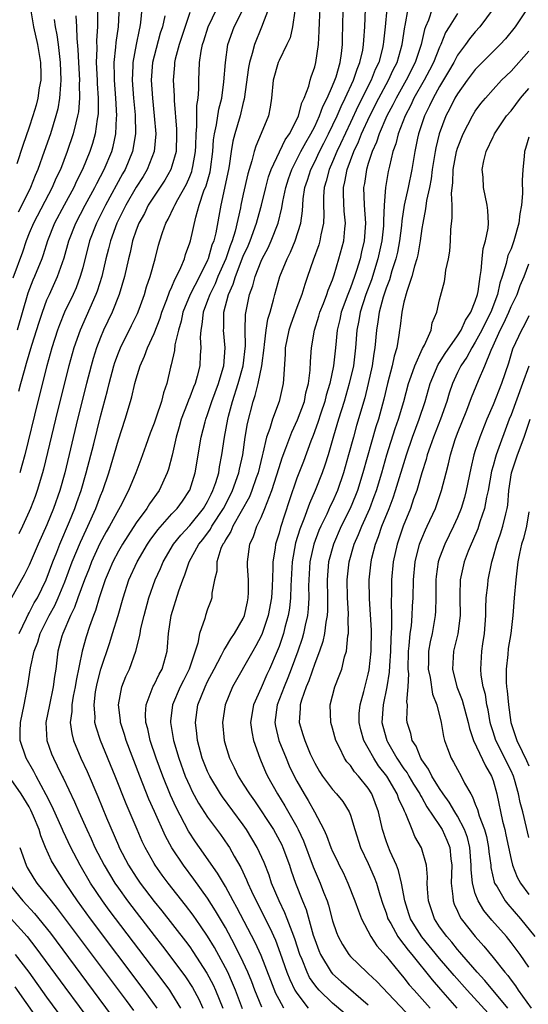
# Model space of a CAD drawing. Units: inches. Extents: x 2568000 to 2571000, y 1500000 to 1503000.
# Drawn here: x 2568466 to 2568523, y 1500501 to 1500612 of the extents above; entities that cross this region are included whole.
import ezdxf

# ---------------------------------------------------------------- set-up
doc = ezdxf.new("R2010")
doc.units = ezdxf.units.IN
doc.header["$MEASUREMENT"] = 0
doc.layers.add('LD25681500_2ft', color=110, linetype='Continuous')

msp = doc.modelspace()

# ---------------------------------------------------------------- linework, layer by layer
at = {"layer": 'LD25681500_2ft'}
for points, elevation in [([(2568465.85, 1500570.15), (2568466.07, 1500571), (2568466.47, 1500572.47), (2568466.72, 1500573.28), (2568467.31, 1500575.31), (2568468.11, 1500577.89), (2568468.48, 1500579), (2568469, 1500580.37), (2568469.27, 1500581), (2568470.19, 1500583), (2568470.92, 1500585.08), (2568471.45, 1500587), (2568472.23, 1500589), (2568473.27, 1500591), (2568474.36, 1500593), (2568474.57, 1500593.43), (2568475.4, 1500595), (2568476.25, 1500597), (2568476.41, 1500597.59), (2568476.73, 1500599), (2568476.8, 1500600.8), (2568476.83, 1500601), (2568476.72, 1500603), (2568476.58, 1500605), (2568476.56, 1500605.44), (2568476.54, 1500607), (2568476.72, 1500608.72), (2568476.75, 1500609.25), (2568477, 1500611), (2568477.22, 1500615)], 9390), ([(2568479.75, 1500614.25), (2568479.48, 1500611.48), (2568479.41, 1500611), (2568479.33, 1500610.67), (2568478.99, 1500609.01), (2568478.62, 1500607), (2568478.62, 1500606.62), (2568478.56, 1500605), (2568478.7, 1500603), (2568478.87, 1500601.13), (2568478.93, 1500599), (2568478.6, 1500597), (2568477.76, 1500595), (2568477.48, 1500594.52), (2568475.57, 1500591), (2568474.55, 1500589), (2568473.78, 1500587), (2568473, 1500583.97), (2568472.73, 1500583), (2568472.26, 1500581.74), (2568471.93, 1500581), (2568470.97, 1500579), (2568470.4, 1500577.6), (2568470.19, 1500577), (2568469.55, 1500575), (2568469, 1500573), (2568467.98, 1500569), (2568466.51, 1500563), (2568466.19, 1500561.81), (2568465.94, 1500561)], 9388), ([(2568485, 1500612.61), (2568483.82, 1500609), (2568483.38, 1500607.38), (2568483.3, 1500607), (2568483.29, 1500606.71), (2568483.13, 1500605), (2568483.25, 1500603.25), (2568483.25, 1500602.75), (2568483.53, 1500599.53), (2568483.53, 1500599), (2568483.46, 1500597), (2568483, 1500595.36), (2568482.88, 1500595), (2568482.2, 1500593.8), (2568481, 1500592.02), (2568480.35, 1500591), (2568479.92, 1500590.08), (2568479.3, 1500589), (2568479, 1500588.21), (2568478.59, 1500587), (2568478.31, 1500585.69), (2568478.12, 1500585), (2568477.68, 1500583), (2568477.1, 1500581), (2568476.3, 1500579), (2568475.35, 1500577), (2568475, 1500576.17), (2568474.55, 1500575), (2568474.18, 1500573.82), (2568473.95, 1500573), (2568473.43, 1500571), (2568472.43, 1500567), (2568471, 1500561), (2568470.44, 1500559), (2568469.73, 1500557), (2568469, 1500555.18), (2568468.02, 1500553), (2568467, 1500550.65), (2568466.46, 1500549.54), (2568466.14, 1500549), (2568465.02, 1500546.98)], 9384), ([(2568467.14, 1500613), (2568467.48, 1500611), (2568467.94, 1500609), (2568468.27, 1500607), (2568468.3, 1500605.7), (2568468.3, 1500605), (2568468.14, 1500604.14), (2568467.98, 1500603), (2568467.77, 1500602.23), (2568467.4, 1500601), (2568467, 1500599.76), (2568466.3, 1500597.7), (2568465.62, 1500595.62)], 9398), ([(2568474.67, 1500612.67), (2568474.65, 1500611), (2568474.54, 1500609.46), (2568474.57, 1500608.57), (2568474.52, 1500607), (2568474.62, 1500605), (2568474.63, 1500604.63), (2568474.73, 1500603), (2568474.73, 1500601.27), (2568474.7, 1500601), (2568474.63, 1500600.63), (2568474.41, 1500599), (2568474.1, 1500597.9), (2568473.81, 1500597), (2568472.99, 1500595), (2568472.31, 1500593.68), (2568472, 1500593), (2568470.92, 1500591), (2568469.86, 1500589), (2568469.07, 1500587), (2568468.57, 1500585.43), (2568468.41, 1500585), (2568467.59, 1500583), (2568467.4, 1500582.6), (2568466.85, 1500581.15), (2568465.67, 1500577)], 9392), ([(2568465.87, 1500543), (2568466.7, 1500544.7), (2568466.88, 1500545.12), (2568467, 1500545.31), (2568467.58, 1500546.42), (2568467.92, 1500547), (2568468.92, 1500549), (2568469.66, 1500551), (2568470.12, 1500552.12), (2568470.45, 1500553), (2568471.53, 1500555.53), (2568472.12, 1500557), (2568472.34, 1500557.66), (2568472.83, 1500559), (2568473.41, 1500561), (2568474.24, 1500564.24), (2568475, 1500567.32), (2568475.77, 1500570.23), (2568475.96, 1500571), (2568476.5, 1500573), (2568476.62, 1500573.38), (2568477, 1500574.43), (2568477.23, 1500575), (2568478.49, 1500577.51), (2568479, 1500578.55), (2568479.14, 1500578.86), (2568479.33, 1500579.33), (2568479.94, 1500581), (2568480.17, 1500581.83), (2568480.56, 1500583), (2568481.11, 1500585), (2568481.5, 1500586.5), (2568481.64, 1500587), (2568481.95, 1500587.95), (2568482.33, 1500589), (2568482.58, 1500589.42), (2568483.23, 1500590.77), (2568483.31, 1500591), (2568483.65, 1500591.65), (2568484.63, 1500593.37), (2568485, 1500594.23), (2568485.22, 1500594.78), (2568485.28, 1500595), (2568485.33, 1500595.33), (2568485.63, 1500597), (2568485.67, 1500597.67), (2568485.71, 1500599), (2568485.81, 1500599.81), (2568485.81, 1500602.19), (2568485.95, 1500603), (2568486.02, 1500604.02), (2568486, 1500605), (2568486.08, 1500607), (2568486.26, 1500608.26), (2568486.42, 1500609), (2568486.57, 1500609.43), (2568487.06, 1500611), (2568488.03, 1500613)], 9382), ([(2568484.01, 1500501), (2568483, 1500502.64), (2568482.76, 1500503), (2568482.01, 1500504.01), (2568475.98, 1500511.98), (2568475.23, 1500513), (2568473.88, 1500515), (2568472.73, 1500517), (2568471.68, 1500519), (2568470.81, 1500520.81), (2568470.74, 1500521), (2568469.6, 1500523.6), (2568468.91, 1500524.91), (2568467.77, 1500527), (2568467.52, 1500527.52), (2568466.66, 1500529), (2568466, 1500531), (2568466, 1500532), (2568466.05, 1500533), (2568466.46, 1500535), (2568466.86, 1500537.14), (2568467.14, 1500539.14), (2568467.55, 1500541), (2568467.97, 1500542.03), (2568468.25, 1500543), (2568469.25, 1500545), (2568469.87, 1500546.13), (2568470.26, 1500547), (2568471, 1500548.77), (2568471.84, 1500551), (2568472.76, 1500553.24), (2568473.38, 1500554.62), (2568473.57, 1500555), (2568474.47, 1500557), (2568475, 1500558.42), (2568475.25, 1500559), (2568475.92, 1500561), (2568477, 1500564.71), (2568477.75, 1500567), (2568478.36, 1500569), (2568478.5, 1500569.5), (2568478.86, 1500571), (2568479, 1500571.52), (2568479.45, 1500573), (2568479.93, 1500574.07), (2568480.26, 1500575), (2568481, 1500576.6), (2568481.67, 1500578.33), (2568481.88, 1500579), (2568482.44, 1500580.44), (2568482.72, 1500581.28), (2568483, 1500581.86), (2568483.32, 1500582.68), (2568483.52, 1500583), (2568484.01, 1500584.01), (2568484.41, 1500585), (2568484.54, 1500585.46), (2568485, 1500586.77), (2568485.07, 1500587), (2568485.67, 1500589.67), (2568486.07, 1500591), (2568486.59, 1500592.59), (2568486.83, 1500593.17), (2568487.27, 1500594.73), (2568487.33, 1500595), (2568487.59, 1500597), (2568487.67, 1500598.33), (2568487.76, 1500599), (2568488, 1500600), (2568488.25, 1500601.75), (2568488.58, 1500603), (2568488.82, 1500604.82), (2568488.99, 1500607), (2568489.28, 1500609), (2568489.99, 1500611), (2568491, 1500612.97)], 9380), ([(2568493.82, 1500613), (2568493.04, 1500610.96), (2568492.25, 1500609), (2568492.01, 1500608.01), (2568491.69, 1500607), (2568491.58, 1500606.42), (2568491.11, 1500602.89), (2568491, 1500602.51), (2568490.65, 1500601), (2568490.04, 1500599), (2568489.83, 1500598.17), (2568489.63, 1500597), (2568489.4, 1500595.4), (2568489.33, 1500595), (2568488.47, 1500591), (2568487.91, 1500587.91), (2568487.68, 1500587), (2568487.49, 1500586.51), (2568487.07, 1500585), (2568487, 1500584.84), (2568486.08, 1500583), (2568485.05, 1500581), (2568484.22, 1500579), (2568484.02, 1500577.98), (2568483.72, 1500577), (2568483.33, 1500575.33), (2568483.28, 1500574.72), (2568482.91, 1500573.09), (2568482.84, 1500572.84), (2568482.42, 1500571), (2568482.05, 1500569.95), (2568481.83, 1500569), (2568481.24, 1500567.24), (2568481, 1500566.55), (2568480.56, 1500565.44), (2568480.07, 1500564.07), (2568479.52, 1500562.48), (2568478.97, 1500561), (2568478.14, 1500559), (2568477.2, 1500557.2), (2568477, 1500556.86), (2568475.99, 1500555), (2568475.63, 1500554.37), (2568474.93, 1500553.07), (2568474, 1500551), (2568473.72, 1500550.28), (2568473.19, 1500549), (2568472.47, 1500547), (2568472.1, 1500545.9), (2568471.64, 1500545), (2568470.77, 1500543), (2568470.67, 1500542.67), (2568470.23, 1500541), (2568469.99, 1500539), (2568469.84, 1500538.16), (2568469.71, 1500537), (2568469.27, 1500535), (2568468.89, 1500533), (2568469, 1500531), (2568469.51, 1500529.51), (2568469.72, 1500529), (2568470.16, 1500528.16), (2568470.7, 1500527), (2568470.81, 1500526.81), (2568472.1, 1500524.1), (2568472.56, 1500523), (2568473.45, 1500521), (2568473.96, 1500519.96), (2568474.38, 1500519), (2568475.4, 1500517), (2568475.99, 1500515.99), (2568476.6, 1500515), (2568477, 1500514.42), (2568478.03, 1500513), (2568479, 1500511.73), (2568481, 1500509.13), (2568481.94, 1500507.94), (2568483, 1500506.55), (2568484.51, 1500504.51), (2568485.3, 1500503.3), (2568486.01, 1500502.01), (2568486.46, 1500501)], 9378), ([(2568496.79, 1500612.79), (2568496.53, 1500611), (2568496.24, 1500609.76), (2568495.89, 1500609), (2568495, 1500607.22), (2568494.9, 1500607), (2568494.36, 1500605), (2568494.17, 1500603), (2568494.01, 1500601.99), (2568493.82, 1500601), (2568493.02, 1500599.02), (2568492.4, 1500597.6), (2568492.22, 1500597), (2568491.97, 1500595.97), (2568491.5, 1500594.5), (2568491, 1500592.22), (2568490.74, 1500591), (2568490.69, 1500590.69), (2568490.08, 1500588.08), (2568489.75, 1500587), (2568489.54, 1500586.46), (2568489.03, 1500585), (2568488.16, 1500583), (2568487.83, 1500582.17), (2568487.24, 1500581), (2568487, 1500580.32), (2568486.5, 1500579), (2568486.37, 1500577.63), (2568486.23, 1500577), (2568486.17, 1500576.17), (2568486.25, 1500575), (2568486.17, 1500574.17), (2568486.11, 1500573), (2568485.83, 1500571.83), (2568485.59, 1500571), (2568485.41, 1500570.59), (2568485, 1500569.47), (2568484.86, 1500569.14), (2568484.72, 1500568.72), (2568484.05, 1500567), (2568483.83, 1500566.17), (2568483.47, 1500565), (2568483.02, 1500562.98), (2568482.61, 1500561.39), (2568482.48, 1500561), (2568481.57, 1500559), (2568480.49, 1500557.51), (2568480.19, 1500557), (2568479, 1500555.39), (2568478.05, 1500553.95), (2568477.46, 1500553), (2568477, 1500552.2), (2568476.38, 1500551), (2568475.97, 1500550.03), (2568475.51, 1500549), (2568474.83, 1500547), (2568474.43, 1500545.57), (2568474.2, 1500545), (2568473.75, 1500543.75), (2568473.38, 1500542.62), (2568472.93, 1500541), (2568472.28, 1500537.72), (2568472.17, 1500537), (2568471.95, 1500535.95), (2568471.78, 1500535), (2568471.77, 1500534.23), (2568471.6, 1500533), (2568471.77, 1500531.77), (2568471.98, 1500531), (2568472.81, 1500529), (2568473.5, 1500527.5), (2568474.7, 1500524.7), (2568475.67, 1500522.33), (2568477, 1500519.23), (2568477.1, 1500519), (2568478.14, 1500517), (2568479, 1500515.65), (2568479.45, 1500515), (2568481, 1500512.95), (2568481.88, 1500511.88), (2568484.51, 1500508.51), (2568485, 1500507.84), (2568485.35, 1500507.35), (2568486.92, 1500504.92), (2568487.61, 1500503.61), (2568487.9, 1500503), (2568488.7, 1500501)], 9376), ([(2568490.91, 1500500.91), (2568490.13, 1500503), (2568489.8, 1500503.8), (2568489.25, 1500505), (2568489, 1500505.5), (2568487.77, 1500507.77), (2568487, 1500509.04), (2568486.21, 1500510.21), (2568485.39, 1500511.39), (2568484.53, 1500512.53), (2568482.58, 1500515), (2568481.9, 1500515.9), (2568481.13, 1500517), (2568481, 1500517.21), (2568480, 1500519), (2568479.67, 1500519.67), (2568479.1, 1500521), (2568477.89, 1500523.89), (2568476.64, 1500527), (2568474.99, 1500531), (2568474.5, 1500532.5), (2568474.38, 1500533), (2568474.39, 1500533.61), (2568474.27, 1500535), (2568474.45, 1500536.45), (2568474.62, 1500537.38), (2568475.02, 1500538.98), (2568476.04, 1500541.96), (2568476.36, 1500543), (2568476.98, 1500545.02), (2568477.53, 1500547), (2568478.19, 1500549), (2568479.11, 1500551), (2568480.28, 1500553), (2568480.57, 1500553.43), (2568481.41, 1500554.59), (2568483, 1500556.4), (2568483.58, 1500557), (2568484.17, 1500557.83), (2568484.98, 1500559), (2568485, 1500559.05), (2568485.6, 1500561), (2568486.28, 1500565), (2568486.73, 1500566.73), (2568486.8, 1500567), (2568487, 1500567.52), (2568487.48, 1500569), (2568488.22, 1500571), (2568488.76, 1500572.76), (2568488.82, 1500573), (2568488.97, 1500575), (2568488.78, 1500577), (2568488.8, 1500577.2), (2568488.82, 1500579), (2568489.34, 1500581), (2568489.86, 1500582.14), (2568490.11, 1500583), (2568491, 1500585.27), (2568491.54, 1500586.46), (2568491.77, 1500587), (2568492.49, 1500589), (2568492.59, 1500589.41), (2568493.03, 1500591), (2568493.53, 1500593), (2568493.84, 1500594.16), (2568494.14, 1500595), (2568495.69, 1500598.31), (2568496.17, 1500599), (2568497, 1500600.59), (2568497.19, 1500601), (2568497.54, 1500602.46), (2568497.83, 1500603), (2568498.34, 1500604.34), (2568498.49, 1500605), (2568498.61, 1500605.39), (2568499, 1500606.51), (2568499.12, 1500607), (2568499.42, 1500609), (2568499.51, 1500610.49), (2568499.53, 1500611.53), (2568499.62, 1500613)], 9374), ([(2568493.09, 1500501.09), (2568492.31, 1500503), (2568491.95, 1500503.95), (2568491.51, 1500505), (2568491, 1500506.15), (2568490.06, 1500508.06), (2568489, 1500510.01), (2568487.9, 1500511.9), (2568487, 1500513.31), (2568485.46, 1500515.46), (2568484.29, 1500517), (2568483, 1500518.96), (2568482.27, 1500520.27), (2568481.04, 1500523.04), (2568480.43, 1500524.43), (2568479.42, 1500527), (2568477.87, 1500531), (2568477.68, 1500531.68), (2568477.25, 1500533), (2568477.24, 1500533.24), (2568477.02, 1500535), (2568477.4, 1500537), (2568477.84, 1500538.16), (2568478.23, 1500539), (2568478.95, 1500541), (2568479.38, 1500542.62), (2568479.43, 1500543), (2568479.53, 1500543.53), (2568479.89, 1500545), (2568480.43, 1500547), (2568481.12, 1500549), (2568481.72, 1500550.28), (2568482.02, 1500551), (2568483.18, 1500553), (2568483.99, 1500554.01), (2568485, 1500555.08), (2568486.54, 1500557), (2568487, 1500557.79), (2568487.39, 1500558.61), (2568487.6, 1500559), (2568487.92, 1500559.92), (2568488.24, 1500561), (2568488.34, 1500561.66), (2568488.61, 1500563), (2568488.91, 1500565), (2568489.27, 1500567), (2568489.35, 1500567.35), (2568489.78, 1500569), (2568490.42, 1500571), (2568491, 1500573), (2568491.25, 1500575.25), (2568491.22, 1500577), (2568491.26, 1500578.74), (2568491.69, 1500581), (2568492.06, 1500581.94), (2568492.33, 1500583), (2568493, 1500584.71), (2568493.13, 1500585), (2568493.78, 1500586.22), (2568494.13, 1500587), (2568494.89, 1500589), (2568495.31, 1500590.69), (2568495.42, 1500591.42), (2568495.76, 1500593), (2568496.06, 1500593.94), (2568496.42, 1500595), (2568497.45, 1500597), (2568497.99, 1500598.01), (2568498.58, 1500599), (2568499, 1500599.82), (2568499.54, 1500601), (2568499.92, 1500602.08), (2568500.41, 1500603), (2568501, 1500604.37), (2568501.25, 1500605), (2568501.39, 1500605.39), (2568501.84, 1500607), (2568502, 1500608), (2568502.11, 1500609), (2568502.11, 1500609.89), (2568502.14, 1500611), (2568502.2, 1500613)], 9372), ([(2568495.53, 1500501), (2568495, 1500501.95), (2568494.64, 1500502.64), (2568494.07, 1500504.07), (2568493, 1500506.87), (2568492.34, 1500508.34), (2568490.28, 1500512.28), (2568489.87, 1500513), (2568489, 1500514.61), (2568488.12, 1500516.12), (2568486.08, 1500519), (2568485.64, 1500519.64), (2568484.84, 1500520.84), (2568483.47, 1500523.47), (2568482.85, 1500524.85), (2568481.99, 1500527), (2568481.25, 1500529), (2568480.57, 1500531), (2568480.29, 1500532.29), (2568480.09, 1500533), (2568480.05, 1500533.95), (2568480.11, 1500535), (2568480.91, 1500537.09), (2568481, 1500537.24), (2568481.57, 1500538.43), (2568481.89, 1500539), (2568482.45, 1500541), (2568482.51, 1500541.49), (2568482.62, 1500543), (2568482.91, 1500545), (2568483.76, 1500547.76), (2568484.21, 1500549), (2568484.45, 1500549.55), (2568484.94, 1500551), (2568486.03, 1500553), (2568486.47, 1500553.53), (2568487.33, 1500554.67), (2568487.49, 1500555), (2568488.77, 1500557), (2568489.54, 1500558.46), (2568489.8, 1500559), (2568490.51, 1500561), (2568490.59, 1500561.41), (2568490.94, 1500563), (2568491.22, 1500565), (2568491.47, 1500566.53), (2568492.1, 1500569), (2568492.34, 1500569.66), (2568492.68, 1500571), (2568493.08, 1500573), (2568493.32, 1500575), (2568493.39, 1500575.39), (2568493.57, 1500577), (2568493.76, 1500578.24), (2568494, 1500579), (2568494.38, 1500580.38), (2568494.52, 1500581), (2568495.11, 1500583), (2568495.91, 1500585), (2568496.28, 1500585.72), (2568496.81, 1500587), (2568497.43, 1500589), (2568497.63, 1500590.37), (2568497.66, 1500591), (2568497.72, 1500591.72), (2568497.91, 1500593), (2568498.19, 1500593.81), (2568498.56, 1500595), (2568499, 1500595.86), (2568499.54, 1500597), (2568500.04, 1500597.96), (2568500.55, 1500599), (2568501.5, 1500601), (2568501.95, 1500602.05), (2568502.43, 1500603), (2568503.35, 1500605), (2568503.75, 1500606.25), (2568504.07, 1500607), (2568504.38, 1500608.38), (2568504.48, 1500609), (2568504.49, 1500609.51), (2568504.6, 1500611), (2568504.7, 1500613)], 9370), ([(2568507.08, 1500613), (2568506.9, 1500611), (2568506.7, 1500609.3), (2568506.68, 1500609), (2568506.59, 1500608.59), (2568506.17, 1500607), (2568505.79, 1500606.21), (2568505.31, 1500605), (2568503.88, 1500602.12), (2568503, 1500600.28), (2568501.88, 1500597.88), (2568501.49, 1500597), (2568501, 1500595.85), (2568500.61, 1500595), (2568500.29, 1500593.71), (2568500.06, 1500593), (2568499.98, 1500591.98), (2568499.97, 1500591), (2568500.02, 1500589.98), (2568499.97, 1500589), (2568499.68, 1500587.68), (2568499.57, 1500587), (2568499.45, 1500586.55), (2568498.82, 1500584.82), (2568498.21, 1500583), (2568497.89, 1500582.11), (2568497.55, 1500581), (2568497, 1500579.52), (2568496.33, 1500577.67), (2568496.12, 1500577), (2568495.7, 1500575), (2568495.69, 1500574.31), (2568495.49, 1500571.49), (2568495.48, 1500571), (2568495.02, 1500569), (2568494.26, 1500567), (2568493.97, 1500565.97), (2568493.61, 1500565), (2568493.19, 1500563.19), (2568493.1, 1500562.9), (2568492.65, 1500561), (2568492.45, 1500560.45), (2568491.96, 1500559), (2568491.69, 1500558.31), (2568489.82, 1500555), (2568489.6, 1500554.4), (2568489, 1500553.49), (2568488.84, 1500553.16), (2568488.71, 1500553), (2568488.5, 1500552.5), (2568488.04, 1500551), (2568488.03, 1500549.97), (2568487.78, 1500549), (2568487.49, 1500547.49), (2568487.47, 1500547), (2568487.36, 1500546.64), (2568487, 1500545.72), (2568486.76, 1500545), (2568486.68, 1500544.68), (2568486.09, 1500543), (2568485.89, 1500541.89), (2568484.93, 1500539), (2568484.28, 1500537.72), (2568483.93, 1500537), (2568483.06, 1500535), (2568482.84, 1500533.16), (2568482.83, 1500533), (2568483.16, 1500531), (2568483.76, 1500529), (2568484.5, 1500527), (2568485, 1500525.86), (2568485.28, 1500525.28), (2568485.98, 1500523.98), (2568487, 1500522.4), (2568488.45, 1500520.45), (2568489.27, 1500519.27), (2568489.44, 1500519), (2568489.99, 1500518.01), (2568490.74, 1500516.74), (2568491.37, 1500515.37), (2568491.51, 1500515), (2568491.92, 1500514.08), (2568492.43, 1500513), (2568493.98, 1500509.98), (2568494.6, 1500508.6), (2568495.14, 1500507.14), (2568495.88, 1500505), (2568496.2, 1500504.2), (2568496.79, 1500503), (2568497, 1500502.65), (2568498.26, 1500501)], 9368), ([(2568502.39, 1500500.39), (2568501, 1500501.55), (2568499.5, 1500503), (2568499.26, 1500503.26), (2568499, 1500503.59), (2568498.43, 1500504.43), (2568498.14, 1500505), (2568497.58, 1500506.42), (2568497.32, 1500507), (2568496.77, 1500508.77), (2568496.46, 1500509.54), (2568495.93, 1500511), (2568495.67, 1500511.67), (2568495, 1500513), (2568494.17, 1500515), (2568493.88, 1500515.88), (2568493.33, 1500517.33), (2568492.57, 1500519), (2568491.36, 1500521), (2568491, 1500521.53), (2568488.68, 1500524.68), (2568488.46, 1500525), (2568487.24, 1500527), (2568487, 1500527.53), (2568486.4, 1500529), (2568485.86, 1500531), (2568485.79, 1500531.79), (2568485.64, 1500533), (2568485.92, 1500535), (2568486.71, 1500537), (2568487, 1500537.6), (2568487.73, 1500539), (2568488.57, 1500540.57), (2568488.78, 1500541), (2568488.84, 1500541.16), (2568489, 1500541.38), (2568489.6, 1500542.4), (2568490.03, 1500543), (2568491, 1500544.67), (2568491.15, 1500545), (2568491.46, 1500546.54), (2568491.56, 1500547), (2568491.59, 1500547.59), (2568491.57, 1500549), (2568491.46, 1500550.54), (2568491.46, 1500551), (2568491.72, 1500553), (2568492.13, 1500553.87), (2568492.52, 1500555), (2568493, 1500555.97), (2568493.43, 1500557), (2568493.66, 1500557.66), (2568494.2, 1500559), (2568495, 1500561.61), (2568495.34, 1500562.66), (2568495.77, 1500563.77), (2568496.43, 1500565.57), (2568497.08, 1500566.92), (2568497.84, 1500569), (2568498.02, 1500569.98), (2568498.32, 1500571), (2568498.5, 1500572.5), (2568498.52, 1500573.48), (2568498.63, 1500575), (2568498.97, 1500577), (2568499.46, 1500578.54), (2568499.58, 1500579), (2568499.98, 1500579.98), (2568500.37, 1500581), (2568500.52, 1500581.48), (2568501, 1500582.64), (2568501.19, 1500583.19), (2568501.72, 1500585), (2568502.25, 1500587), (2568502.36, 1500588.36), (2568502.45, 1500589), (2568502.31, 1500590.31), (2568502.22, 1500592.22), (2568502.23, 1500593), (2568502.39, 1500593.61), (2568502.64, 1500595), (2568503.39, 1500597), (2568503.91, 1500598.09), (2568504.26, 1500599), (2568505.19, 1500601), (2568506.2, 1500603), (2568507.26, 1500605), (2568507.81, 1500606.19), (2568508.23, 1500607), (2568508.82, 1500609), (2568509.11, 1500611), (2568509.15, 1500611.15), (2568509.47, 1500613)], 9366), ([(2568512.18, 1500613), (2568511.74, 1500611.74), (2568511.41, 1500611), (2568511.3, 1500610.7), (2568510.94, 1500609), (2568510.27, 1500607), (2568509.24, 1500605), (2568508.12, 1500603), (2568507.76, 1500602.24), (2568507.1, 1500601), (2568506.22, 1500599), (2568505.93, 1500598.07), (2568505.43, 1500597), (2568505, 1500595.66), (2568504.79, 1500595), (2568504.57, 1500593.43), (2568504.48, 1500593), (2568504.56, 1500591), (2568504.7, 1500589), (2568504.56, 1500587), (2568504.24, 1500585.76), (2568504.08, 1500585), (2568503.69, 1500583.69), (2568503.46, 1500583), (2568503, 1500581.72), (2568502.72, 1500581), (2568501.97, 1500579), (2568501.81, 1500578.19), (2568501.52, 1500577), (2568501.33, 1500575), (2568501.11, 1500573), (2568500.69, 1500571), (2568500.3, 1500569.7), (2568500.13, 1500569), (2568499.67, 1500567.67), (2568499.35, 1500566.65), (2568498.81, 1500565.19), (2568498.56, 1500564.56), (2568497.74, 1500562.26), (2568497, 1500560.38), (2568496.14, 1500557.86), (2568495.15, 1500554.85), (2568495, 1500554.25), (2568494.6, 1500553), (2568494.56, 1500552.56), (2568494.3, 1500551), (2568494.31, 1500550.31), (2568494.22, 1500548.22), (2568494.15, 1500547), (2568493.79, 1500545), (2568493.11, 1500543), (2568493, 1500542.74), (2568492.41, 1500541.59), (2568492.05, 1500541), (2568489.79, 1500537), (2568488.95, 1500535), (2568488.66, 1500533), (2568488.85, 1500531), (2568489, 1500530.46), (2568489.46, 1500529), (2568489.98, 1500527.98), (2568490.43, 1500527), (2568491, 1500526.11), (2568491.68, 1500525), (2568492.24, 1500524.24), (2568494.37, 1500521), (2568494.61, 1500520.61), (2568495.3, 1500519.3), (2568495.43, 1500519), (2568496.16, 1500517), (2568496.37, 1500516.37), (2568496.84, 1500515), (2568497.63, 1500513), (2568498.04, 1500512.04), (2568498.84, 1500509.16), (2568499, 1500508.67), (2568499.45, 1500507.45), (2568499.64, 1500507), (2568500.86, 1500505), (2568501, 1500504.84), (2568501.97, 1500503.97), (2568505, 1500501.35)], 9364), ([(2568519, 1500613), (2568517.52, 1500611), (2568517, 1500610.43), (2568516.35, 1500609.65), (2568515.9, 1500609), (2568515, 1500607.81), (2568514.58, 1500607), (2568514.01, 1500605.99), (2568513, 1500604.32), (2568512.26, 1500603), (2568511.87, 1500602.13), (2568511.29, 1500601), (2568510.63, 1500599), (2568510.52, 1500598.52), (2568510.21, 1500597), (2568509.87, 1500595), (2568509.46, 1500593), (2568509.01, 1500591), (2568508.76, 1500589.24), (2568508.72, 1500588.72), (2568508.51, 1500587), (2568508.26, 1500585.74), (2568508.08, 1500585), (2568507.65, 1500583.65), (2568507.37, 1500582.62), (2568507, 1500581.68), (2568506.67, 1500580.67), (2568506.21, 1500579), (2568506.07, 1500577.93), (2568505.91, 1500577), (2568505.75, 1500575), (2568505.64, 1500574.36), (2568505.45, 1500573), (2568504.99, 1500571), (2568504.6, 1500569.4), (2568503.7, 1500566.3), (2568503.34, 1500565), (2568502.8, 1500563), (2568502.23, 1500561), (2568501.54, 1500559), (2568501, 1500557.75), (2568500.75, 1500557.25), (2568500.35, 1500556.35), (2568499.69, 1500555), (2568499.48, 1500554.52), (2568498.9, 1500553), (2568498.45, 1500551), (2568498.33, 1500549), (2568498.32, 1500548.32), (2568498.34, 1500547), (2568498.26, 1500545.74), (2568498.18, 1500545), (2568497.93, 1500543.93), (2568497.74, 1500543), (2568497.58, 1500542.42), (2568497.11, 1500541), (2568496.37, 1500539), (2568495.99, 1500538.01), (2568495.57, 1500537), (2568494.79, 1500535), (2568494.54, 1500533), (2568494.6, 1500532.6), (2568494.99, 1500531), (2568495.79, 1500529), (2568496.15, 1500528.15), (2568496.69, 1500527), (2568497, 1500526.43), (2568497.82, 1500525), (2568498.27, 1500524.27), (2568498.99, 1500523), (2568500.03, 1500521), (2568500.34, 1500520.34), (2568500.8, 1500519), (2568501, 1500518.54), (2568501.52, 1500517.52), (2568501.76, 1500517), (2568502.18, 1500516.18), (2568502.73, 1500515), (2568503.51, 1500513), (2568503.89, 1500511.89), (2568504.25, 1500511), (2568505.3, 1500509), (2568505.97, 1500507.97), (2568507, 1500506.81), (2568508.45, 1500505), (2568509, 1500504.37), (2568509.6, 1500503.6), (2568510.13, 1500503), (2568511.93, 1500501)], 9360), ([(2568522.89, 1500613.11), (2568521.48, 1500611), (2568520.37, 1500609.63), (2568519.8, 1500609), (2568517, 1500606.22), (2568516.07, 1500605), (2568515, 1500603.5), (2568514.71, 1500603), (2568514.15, 1500601.85), (2568513.71, 1500601), (2568512.96, 1500599), (2568512.58, 1500597.42), (2568512.5, 1500597), (2568512.18, 1500595), (2568512.05, 1500593.95), (2568511.86, 1500593), (2568511.52, 1500591.52), (2568511.42, 1500590.58), (2568511.1, 1500589), (2568511, 1500588.39), (2568510.82, 1500587), (2568510.56, 1500585.44), (2568510.45, 1500585), (2568510.18, 1500584.18), (2568509.89, 1500583), (2568509.32, 1500581.32), (2568509, 1500580.11), (2568508.75, 1500579), (2568508.57, 1500577.43), (2568508.5, 1500577), (2568508.43, 1500576.43), (2568508.2, 1500575), (2568507.91, 1500574.09), (2568507.69, 1500573), (2568507.16, 1500571), (2568506.76, 1500569.24), (2568506.14, 1500567), (2568505.86, 1500566.14), (2568504.41, 1500561), (2568503.78, 1500559), (2568503.56, 1500558.44), (2568502.96, 1500557), (2568501.98, 1500555), (2568501.1, 1500553), (2568500.56, 1500551), (2568500.4, 1500549), (2568500.43, 1500547), (2568500.43, 1500545.57), (2568500.39, 1500545), (2568500.24, 1500544.24), (2568500.1, 1500543), (2568499.92, 1500542.08), (2568499.54, 1500541), (2568499, 1500539.63), (2568498.34, 1500537.66), (2568498.05, 1500537), (2568497.52, 1500535.52), (2568497.38, 1500535), (2568497.38, 1500534.62), (2568497.26, 1500533), (2568497.68, 1500531.68), (2568497.88, 1500531), (2568498.5, 1500529.5), (2568499, 1500528.44), (2568499.53, 1500527.53), (2568499.86, 1500527), (2568501, 1500525.5), (2568501.46, 1500525), (2568502.14, 1500524.14), (2568502.85, 1500523), (2568503, 1500522.62), (2568503.5, 1500521), (2568504.15, 1500519), (2568505, 1500517.19), (2568505.66, 1500515.66), (2568505.92, 1500515), (2568506.3, 1500513.7), (2568506.65, 1500512.65), (2568507, 1500511.67), (2568507.21, 1500511), (2568507.52, 1500510.48), (2568508.33, 1500509), (2568508.6, 1500508.6), (2568509, 1500508.13), (2568509.48, 1500507.48), (2568509.88, 1500507), (2568512.15, 1500504.15), (2568513.09, 1500503.09), (2568514.94, 1500501)], 9358), ([(2568472.23, 1500612.23), (2568472.3, 1500611), (2568472.33, 1500609.67), (2568472.46, 1500608.46), (2568472.52, 1500607), (2568472.64, 1500605), (2568472.62, 1500604.62), (2568472.65, 1500603), (2568472.52, 1500601.48), (2568472.43, 1500601), (2568472.22, 1500600.22), (2568471.94, 1500599), (2568471.28, 1500597), (2568470.5, 1500595), (2568470.01, 1500593.99), (2568469.59, 1500593), (2568467.48, 1500589), (2568467, 1500587.85), (2568466.67, 1500587), (2568466.26, 1500585.74), (2568465.17, 1500582.83)], 9394), ([(2568469.8, 1500611.8), (2568469.9, 1500611), (2568470.1, 1500610.1), (2568470.24, 1500609), (2568470.34, 1500608.34), (2568470.48, 1500607), (2568470.56, 1500605), (2568470.5, 1500604.5), (2568470.42, 1500603), (2568470.2, 1500601.8), (2568469.99, 1500601), (2568469.38, 1500599), (2568468.7, 1500597), (2568467.98, 1500595), (2568467.67, 1500594.33), (2568467.14, 1500593), (2568466.18, 1500591), (2568465.78, 1500590.22)], 9396), ([(2568482.21, 1500612.21), (2568481.93, 1500611), (2568481.7, 1500610.3), (2568481, 1500607.7), (2568480.83, 1500607), (2568480.68, 1500605), (2568480.81, 1500603), (2568481.02, 1500601), (2568481.19, 1500599), (2568481.01, 1500597), (2568480.23, 1500595), (2568479.77, 1500594.23), (2568479, 1500593.01), (2568477.84, 1500591), (2568476.84, 1500589), (2568476.1, 1500587), (2568475.89, 1500586.11), (2568475.6, 1500585), (2568475.14, 1500583), (2568474.63, 1500581.37), (2568474.49, 1500581), (2568472.71, 1500577), (2568472.02, 1500575), (2568471.46, 1500573), (2568470.45, 1500569), (2568469.95, 1500567), (2568468.61, 1500561.39), (2568468.51, 1500561), (2568467.9, 1500559), (2568467.66, 1500558.34), (2568467.15, 1500557), (2568467, 1500556.65), (2568466.27, 1500555), (2568465.86, 1500554.14)], 9386), ([(2568515, 1500612.48), (2568514.06, 1500611), (2568513.66, 1500610.34), (2568513.13, 1500609), (2568513, 1500608.73), (2568512.33, 1500607), (2568511.87, 1500606.13), (2568511.27, 1500605), (2568510.11, 1500603), (2568509.77, 1500602.23), (2568509.12, 1500601), (2568508.35, 1500599), (2568508.1, 1500597.89), (2568507.76, 1500597), (2568507.37, 1500595.37), (2568507.24, 1500594.76), (2568506.94, 1500593), (2568506.78, 1500591), (2568506.71, 1500589.29), (2568506.72, 1500589), (2568506.7, 1500588.7), (2568506.54, 1500587), (2568506.09, 1500585), (2568505.36, 1500582.64), (2568504.74, 1500581), (2568504.09, 1500579), (2568503.94, 1500578.06), (2568503.73, 1500577), (2568503.59, 1500575), (2568503.34, 1500573), (2568502.88, 1500571), (2568502.3, 1500569), (2568501.67, 1500567), (2568501.1, 1500565.1), (2568500.5, 1500563), (2568500.15, 1500561.85), (2568499.84, 1500561), (2568499.06, 1500559), (2568498.43, 1500557.57), (2568497.79, 1500555.79), (2568497.33, 1500554.67), (2568496.86, 1500553.14), (2568496.46, 1500551), (2568496.32, 1500548.32), (2568496.29, 1500547), (2568496.16, 1500545.84), (2568496.03, 1500545), (2568495.67, 1500543.67), (2568495.5, 1500543), (2568495, 1500541.53), (2568494.79, 1500541), (2568493.93, 1500539), (2568493.63, 1500538.37), (2568493, 1500536.91), (2568492.13, 1500535), (2568491.82, 1500533), (2568491.95, 1500531.95), (2568492.14, 1500531), (2568492.84, 1500529), (2568493, 1500528.65), (2568493.47, 1500527.47), (2568493.7, 1500527), (2568494.82, 1500525), (2568495.65, 1500523.65), (2568497, 1500521.3), (2568497.16, 1500521), (2568497.74, 1500519.74), (2568498.83, 1500516.83), (2568499.63, 1500515), (2568500, 1500514), (2568500.39, 1500513), (2568500.54, 1500512.54), (2568501, 1500510.78), (2568501.45, 1500509.45), (2568501.64, 1500509), (2568502.11, 1500508.11), (2568502.81, 1500507), (2568503, 1500506.79), (2568504.85, 1500505), (2568505, 1500504.87), (2568505.96, 1500503.96), (2568509.85, 1500499.85)], 9362), ([(2568518.44, 1500500.44), (2568516.07, 1500503), (2568514.63, 1500504.63), (2568513, 1500506.55), (2568510.99, 1500508.99), (2568510.21, 1500510.21), (2568509.74, 1500511), (2568509.56, 1500511.57), (2568509.09, 1500513), (2568508.73, 1500515), (2568508.4, 1500516.4), (2568508.15, 1500517), (2568507.46, 1500518.54), (2568507.2, 1500519.2), (2568507, 1500519.75), (2568506.6, 1500521), (2568506.15, 1500523), (2568505.39, 1500525), (2568505, 1500525.63), (2568503.91, 1500527), (2568503.47, 1500527.47), (2568503, 1500528.17), (2568502.61, 1500528.61), (2568502.35, 1500529), (2568501.79, 1500530.21), (2568501.38, 1500531), (2568501, 1500532.38), (2568500.81, 1500533), (2568500.74, 1500535), (2568501.27, 1500537), (2568501.76, 1500538.24), (2568502.03, 1500539), (2568502.35, 1500540.35), (2568502.56, 1500541), (2568502.73, 1500542.73), (2568502.79, 1500543), (2568502.75, 1500544.75), (2568502.78, 1500545), (2568502.78, 1500545.22), (2568502.68, 1500547), (2568502.65, 1500549), (2568502.87, 1500551), (2568503.43, 1500553), (2568503.92, 1500554.08), (2568504.27, 1500555), (2568505.16, 1500557), (2568505.67, 1500558.33), (2568505.91, 1500559), (2568506.52, 1500561), (2568507.09, 1500563), (2568508.03, 1500565.97), (2568508.4, 1500567), (2568508.99, 1500569), (2568509.51, 1500571), (2568509.82, 1500571.82), (2568510.21, 1500573), (2568511.08, 1500574.92), (2568511.32, 1500575.32), (2568512.04, 1500577), (2568512.18, 1500577.82), (2568512.7, 1500579), (2568513, 1500580.4), (2568513.54, 1500582.46), (2568513.63, 1500583), (2568513.71, 1500583.71), (2568514, 1500585), (2568514.14, 1500585.86), (2568514.21, 1500587), (2568514.27, 1500588.27), (2568514.42, 1500589.58), (2568514.4, 1500591), (2568514.33, 1500592.33), (2568514.49, 1500593.51), (2568514.53, 1500595), (2568514.88, 1500597), (2568515, 1500597.4), (2568515.62, 1500599), (2568516.67, 1500601), (2568517, 1500601.54), (2568517.62, 1500602.38), (2568518.13, 1500603), (2568519, 1500603.98), (2568519.94, 1500605), (2568521, 1500606.04), (2568523, 1500608.27)], 9356), ([(2568520.65, 1500501), (2568518.08, 1500504.08), (2568517.21, 1500505), (2568515.49, 1500507), (2568515.27, 1500507.27), (2568515, 1500507.57), (2568514.37, 1500508.37), (2568513.79, 1500509), (2568513, 1500510.11), (2568512.41, 1500511), (2568511.74, 1500513), (2568511.64, 1500514.36), (2568511.62, 1500515), (2568511.65, 1500515.65), (2568511.54, 1500517), (2568510.97, 1500518.97), (2568510.23, 1500520.23), (2568509.91, 1500521), (2568509.23, 1500522.77), (2568509.07, 1500523.07), (2568509, 1500523.24), (2568508.43, 1500524.43), (2568508.24, 1500525), (2568507.07, 1500527), (2568506.16, 1500528.16), (2568505.62, 1500529), (2568505, 1500530.12), (2568504.49, 1500531), (2568504.17, 1500532.17), (2568503.98, 1500533), (2568504, 1500534), (2568504.08, 1500535), (2568504.49, 1500536.49), (2568505, 1500538.43), (2568505.1, 1500538.9), (2568505.33, 1500541), (2568505.36, 1500543.36), (2568505.13, 1500546.87), (2568505.11, 1500549), (2568505.32, 1500551), (2568505.42, 1500551.42), (2568505.81, 1500553), (2568506.16, 1500553.84), (2568506.54, 1500555), (2568507.35, 1500557), (2568507.8, 1500558.2), (2568508.07, 1500559), (2568509.27, 1500563), (2568509.96, 1500565), (2568510.72, 1500567), (2568511.37, 1500569), (2568511.93, 1500571), (2568512.85, 1500573.15), (2568513, 1500573.37), (2568513.61, 1500574.39), (2568515, 1500576.36), (2568515.41, 1500577), (2568515.88, 1500578.12), (2568516.5, 1500579), (2568517, 1500580.24), (2568517.24, 1500581), (2568517.31, 1500581.31), (2568517.54, 1500583), (2568517.67, 1500583.67), (2568517.76, 1500585), (2568517.86, 1500586.14), (2568518.14, 1500587), (2568518.42, 1500588.42), (2568518.46, 1500589), (2568518.4, 1500590.4), (2568518.33, 1500591), (2568517.92, 1500593), (2568517.86, 1500594.14), (2568517.78, 1500595), (2568517.96, 1500595.96), (2568518.23, 1500597), (2568519, 1500598.66), (2568519.12, 1500598.88), (2568519.16, 1500599), (2568520.51, 1500601), (2568521, 1500601.59), (2568522.07, 1500603), (2568523, 1500604.09)], 9354), ([(2568523, 1500598.64), (2568522.63, 1500597.37), (2568522.51, 1500597), (2568522.47, 1500596.47), (2568522.31, 1500595), (2568522.23, 1500593.77), (2568522.3, 1500592.3), (2568522.17, 1500591), (2568521.97, 1500590.03), (2568521.88, 1500589), (2568521.33, 1500587), (2568521, 1500586.12), (2568520.65, 1500585.35), (2568520.47, 1500584.47), (2568520.02, 1500583), (2568519.76, 1500582.24), (2568519.5, 1500581), (2568518.73, 1500579), (2568518.14, 1500577.86), (2568517.74, 1500577), (2568517, 1500575.63), (2568516.59, 1500575), (2568516.03, 1500573.97), (2568515.36, 1500573), (2568515, 1500572.25), (2568514.43, 1500571), (2568514.07, 1500569.93), (2568513.79, 1500569), (2568513.11, 1500567), (2568512.33, 1500565), (2568511.94, 1500563.94), (2568511.62, 1500563), (2568511.5, 1500562.5), (2568510.99, 1500560.99), (2568510.43, 1500559), (2568510.09, 1500558.09), (2568509.72, 1500557), (2568508.9, 1500555), (2568508.44, 1500553.56), (2568508.23, 1500553), (2568507.81, 1500551), (2568507.62, 1500549), (2568507.61, 1500547.61), (2568507.57, 1500546.43), (2568507.61, 1500545), (2568507.62, 1500543.62), (2568507.53, 1500542.47), (2568507.48, 1500541), (2568507.37, 1500539.37), (2568507.35, 1500538.65), (2568507.09, 1500537), (2568506.67, 1500535), (2568506.54, 1500533), (2568507, 1500531.25), (2568507.07, 1500531), (2568507.16, 1500530.84), (2568508.22, 1500529), (2568509, 1500527.82), (2568509.35, 1500527.35), (2568509.54, 1500527), (2568510.09, 1500526.09), (2568510.77, 1500525), (2568510.84, 1500524.84), (2568511, 1500524.59), (2568511.57, 1500523.57), (2568513, 1500521.45), (2568513.29, 1500521), (2568513.82, 1500519.82), (2568514.15, 1500519), (2568514.27, 1500517.73), (2568514.37, 1500517), (2568514.3, 1500515), (2568514.49, 1500513.51), (2568514.51, 1500513), (2568514.63, 1500512.63), (2568515, 1500511.85), (2568515.26, 1500511.26), (2568515.43, 1500511), (2568517, 1500509.01), (2568517.95, 1500507.95), (2568519, 1500506.68), (2568520.31, 1500505), (2568520.64, 1500504.64), (2568521, 1500504.12), (2568521.49, 1500503.49), (2568521.8, 1500503), (2568523.25, 1500501)], 9352), ([(2568523, 1500505.58), (2568522.01, 1500507), (2568521, 1500508.35), (2568520.48, 1500509), (2568518.85, 1500510.85), (2568517.94, 1500511.94), (2568517.3, 1500513), (2568517, 1500513.83), (2568516.67, 1500515), (2568516.54, 1500516.54), (2568516.55, 1500517), (2568516.39, 1500519), (2568516.11, 1500520.11), (2568515.8, 1500521), (2568515, 1500522.52), (2568514.7, 1500523), (2568514.07, 1500524.07), (2568513.4, 1500525), (2568513, 1500525.6), (2568512.12, 1500527), (2568511.76, 1500527.76), (2568511, 1500528.81), (2568510.88, 1500529), (2568510.36, 1500530.36), (2568509.94, 1500531), (2568509.78, 1500531.78), (2568509.38, 1500533), (2568509.34, 1500533.34), (2568509.39, 1500535), (2568509.34, 1500535.34), (2568509.48, 1500537), (2568509.53, 1500538.47), (2568509.47, 1500539), (2568509.51, 1500541), (2568509.59, 1500541.59), (2568509.71, 1500543), (2568509.83, 1500543.83), (2568509.93, 1500545), (2568509.97, 1500546.03), (2568510.03, 1500547), (2568510.08, 1500549), (2568510.27, 1500551), (2568510.76, 1500553), (2568511, 1500553.63), (2568511.4, 1500554.6), (2568511.61, 1500555), (2568512.52, 1500557), (2568512.65, 1500557.35), (2568513.21, 1500559), (2568513.72, 1500561), (2568513.99, 1500562.01), (2568514.2, 1500563), (2568514.74, 1500564.74), (2568515, 1500565.44), (2568516.03, 1500568.03), (2568516.56, 1500569.44), (2568517.34, 1500571.34), (2568518.06, 1500573), (2568518.76, 1500574.76), (2568519, 1500575.25), (2568519.8, 1500577), (2568520.21, 1500577.79), (2568520.75, 1500579), (2568521, 1500579.63), (2568521.67, 1500581), (2568522.02, 1500581.98), (2568522.46, 1500583), (2568523, 1500584.43)], 9350), ([(2568523, 1500578.6), (2568522.47, 1500577.53), (2568522.16, 1500577), (2568521.15, 1500574.85), (2568520.7, 1500573.3), (2568519.95, 1500571), (2568519, 1500568.62), (2568518.29, 1500567), (2568517.49, 1500565), (2568517, 1500563.5), (2568516.84, 1500563), (2568516.49, 1500561.51), (2568515.98, 1500559), (2568515.78, 1500558.22), (2568515.41, 1500557), (2568515, 1500555.98), (2568514.56, 1500555), (2568513.57, 1500553), (2568513, 1500551.48), (2568512.84, 1500551), (2568512.62, 1500549.38), (2568512.58, 1500549), (2568512.56, 1500547), (2568512.53, 1500545.47), (2568512.5, 1500545), (2568512.15, 1500543), (2568511.94, 1500542.06), (2568511.76, 1500541), (2568511.76, 1500539.76), (2568511.73, 1500539), (2568511.94, 1500538.06), (2568512.2, 1500536.2), (2568512.69, 1500535), (2568513.19, 1500533), (2568513.43, 1500531.43), (2568513.55, 1500531), (2568513.89, 1500530.11), (2568514.28, 1500529), (2568514.56, 1500528.56), (2568515, 1500527.73), (2568515.42, 1500527), (2568515.8, 1500526.2), (2568516.48, 1500525), (2568516.69, 1500524.69), (2568517, 1500523.86), (2568517.26, 1500523.26), (2568517.44, 1500522.56), (2568518.03, 1500521), (2568518.24, 1500520.24), (2568518.48, 1500519), (2568518.52, 1500518.52), (2568518.72, 1500517), (2568518.74, 1500516.74), (2568519.12, 1500515.12), (2568519.16, 1500515), (2568519.43, 1500514.57), (2568520.33, 1500513), (2568520.63, 1500512.63), (2568522.05, 1500511), (2568523.67, 1500509)], 9348), ([(2568523, 1500572.97), (2568522.3, 1500571), (2568521, 1500567.48), (2568520.81, 1500567), (2568519.34, 1500563), (2568519.26, 1500562.74), (2568519, 1500561.77), (2568518.82, 1500561.18), (2568518.44, 1500559), (2568518.26, 1500558.26), (2568518.03, 1500557), (2568517.52, 1500555.52), (2568517.27, 1500554.73), (2568516.68, 1500553.32), (2568516.53, 1500553), (2568516.2, 1500552.2), (2568515.75, 1500551), (2568515.31, 1500549), (2568515.28, 1500547.28), (2568515.26, 1500547), (2568515.3, 1500545), (2568515.04, 1500542.96), (2568514.56, 1500541), (2568514.43, 1500539), (2568514.92, 1500537), (2568515.52, 1500535.52), (2568516.2, 1500533), (2568516.33, 1500532.33), (2568516.81, 1500531), (2568518.15, 1500528.15), (2568518.83, 1500527), (2568519, 1500526.49), (2568519.4, 1500525), (2568520.06, 1500521.94), (2568520.31, 1500521), (2568520.43, 1500520.43), (2568521, 1500517.66), (2568521.16, 1500517), (2568521.68, 1500515.68), (2568522.06, 1500515), (2568523, 1500513.73)], 9346), ([(2568523, 1500520.13), (2568522.31, 1500523), (2568522.03, 1500524.03), (2568521.85, 1500525), (2568521.39, 1500526.61), (2568521.26, 1500527), (2568521, 1500527.57), (2568520.53, 1500528.53), (2568520.32, 1500529), (2568519.31, 1500531), (2568519, 1500531.96), (2568518.73, 1500532.73), (2568518.65, 1500533), (2568518.42, 1500534.42), (2568518.29, 1500535), (2568518.13, 1500536.13), (2568517.89, 1500537), (2568517.67, 1500538.33), (2568517.6, 1500539), (2568517.72, 1500541), (2568517.83, 1500541.83), (2568518.01, 1500543), (2568518.16, 1500545), (2568518.16, 1500545.84), (2568518.23, 1500547), (2568518.39, 1500548.39), (2568518.44, 1500549), (2568518.85, 1500551), (2568519, 1500551.5), (2568519.41, 1500553), (2568519.83, 1500554.17), (2568520.08, 1500555), (2568520.4, 1500556.4), (2568520.57, 1500557), (2568520.63, 1500557.37), (2568520.76, 1500559), (2568521.05, 1500561), (2568521.54, 1500562.46), (2568521.73, 1500563), (2568522.48, 1500565), (2568523.13, 1500567)], 9344), ([(2568523, 1500556.62), (2568522.73, 1500555), (2568522.38, 1500553.62), (2568522.18, 1500553), (2568521.96, 1500551.96), (2568521.78, 1500551), (2568521.54, 1500549), (2568521.35, 1500547), (2568521.19, 1500545), (2568520.98, 1500543), (2568520.69, 1500541.31), (2568520.63, 1500540.63), (2568520.44, 1500539), (2568520.47, 1500537.53), (2568520.51, 1500537), (2568520.57, 1500536.57), (2568520.7, 1500535), (2568520.97, 1500533), (2568521.66, 1500531), (2568522.24, 1500529.76), (2568522.75, 1500528.75), (2568523, 1500528.14)], 9342), ([(2568481.33, 1500501), (2568479.9, 1500503), (2568473.88, 1500511), (2568472.42, 1500513), (2568471.07, 1500515), (2568469.79, 1500517), (2568469.5, 1500517.5), (2568468.84, 1500519), (2568468.31, 1500520.31), (2568468.11, 1500521), (2568467.5, 1500522.5), (2568467.19, 1500523.19), (2568467, 1500523.55), (2568466.11, 1500525), (2568465, 1500526.62)], 9382), ([(2568465.94, 1500519), (2568466.65, 1500517), (2568466.77, 1500516.77), (2568467.52, 1500515.52), (2568467.87, 1500515), (2568469, 1500513.61), (2568469.46, 1500513), (2568470.16, 1500512.16), (2568477.86, 1500501.86), (2568478.71, 1500500.71)], 9384), ([(2568465, 1500514.64), (2568466.29, 1500513), (2568467.59, 1500511.59), (2568469.38, 1500509.38), (2568476.21, 1500500.21)], 9386), ([(2568465, 1500510.98), (2568466.77, 1500509), (2568467.76, 1500507.76), (2568471, 1500503.34), (2568474.23, 1500499)], 9388), ([(2568472.9, 1500496.9), (2568469, 1500502.2), (2568466.99, 1500505), (2568465.48, 1500507)], 9390), ([(2568465.38, 1500503.38), (2568467.88, 1500499.88)], 9392)]:
    msp.add_lwpolyline(points, dxfattribs=dict(at, elevation=elevation))

doc.saveas('drawing.dxf')
